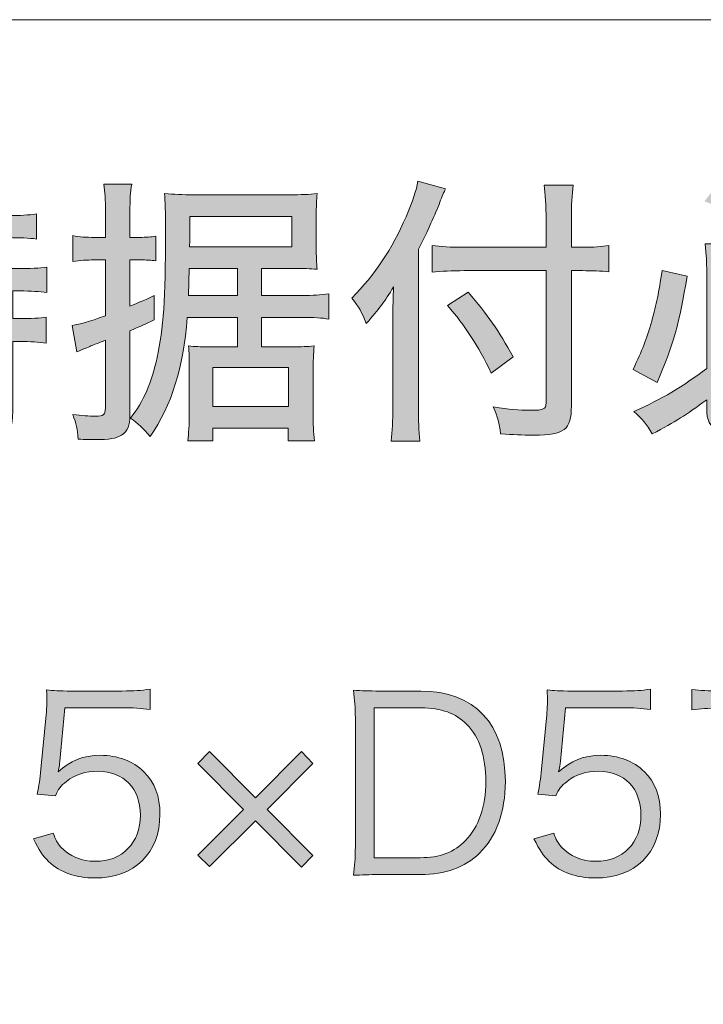
# Model space of a CAD drawing. Units: millimetres. Extents: x 0 to 420, y -297 to 0.
# Drawn here: x 232 to 244, y -31 to -14 of the extents above; entities that cross this region are included whole.
import ezdxf

# ---------------------------------------------------------------- set-up
doc = ezdxf.new("R2010")
doc.units = ezdxf.units.MM
doc.header["$MEASUREMENT"] = 0
doc.layers.add('_U+6587_U+5B57', color=7, linetype='Continuous')
doc.layers.add('_U+8868_U+30B1_U+30A4', color=7, linetype='Continuous')

# ---------------------------------------------------------------- blocks, each defined once
blk = doc.blocks.new('block 43')
at = {"layer": '_U+6587_U+5B57'}
h = blk.add_hatch(color=7, dxfattribs=at)
h.dxf.hatch_style = 2
edge = h.paths.add_edge_path()
edge.add_spline(control_points=[(233.332, -18.208), (233.208, -18.208), (233.084, -18.218), (232.956, -18.233), (232.956, -18.233), (232.956, -17.783), (232.956, -17.783), (233.08, -17.808), (233.183, -17.813), (233.341, -17.813), (233.341, -17.813), (233.529, -17.813), (233.529, -17.813), (233.529, -17.813), (233.529, -17.378), (233.529, -17.378), (233.529, -17.136), (233.524, -17.022), (233.5, -16.879), (233.5, -16.879), (233.989, -16.879), (233.989, -16.879), (233.964, -17.022), (233.959, -17.141), (233.959, -17.373), (233.959, -17.373), (233.959, -17.813), (233.959, -17.813), (233.959, -17.813), (234.122, -17.813), (234.122, -17.813), (234.251, -17.813), (234.33, -17.808), (234.409, -17.793), (234.409, -17.793), (234.409, -18.223), (234.409, -18.223), (234.325, -18.213), (234.251, -18.208), (234.127, -18.208), (234.127, -18.208), (233.959, -18.208), (233.959, -18.208), (233.959, -18.208), (233.959, -19.018), (233.959, -19.018), (234.112, -18.954), (234.177, -18.929), (234.384, -18.831), (234.384, -18.831), (234.384, -19.26), (234.384, -19.26), (234.211, -19.34), (234.162, -19.364), (233.959, -19.448), (233.959, -19.448), (233.959, -20.926), (233.959, -20.926), (233.959, -21.109), (233.92, -21.207), (233.811, -21.277), (233.712, -21.336), (233.608, -21.356), (233.337, -21.356), (233.243, -21.356), (233.183, -21.356), (233.05, -21.346), (233.04, -21.168), (233.02, -21.084), (232.956, -20.916), (233.114, -20.936), (233.248, -20.945), (233.356, -20.945), (233.495, -20.945), (233.529, -20.916), (233.529, -20.807), (233.529, -20.807), (233.529, -19.616), (233.529, -19.616), (233.49, -19.631), (233.46, -19.641), (233.44, -19.651), (233.287, -19.71), (233.287, -19.71), (233.203, -19.745), (233.169, -19.755), (233.084, -19.794), (233.03, -19.819), (233.03, -19.819), (232.946, -19.354), (232.946, -19.354), (233.09, -19.335), (233.223, -19.295), (233.529, -19.186), (233.529, -19.186), (233.529, -18.208), (233.529, -18.208), (233.529, -18.208), (233.332, -18.208), (233.332, -18.208)], knot_values=[0, 0, 0, 0, 1, 1, 1, 2, 2, 2, 3, 3, 3, 4, 4, 4, 5, 5, 5, 6, 6, 6, 7, 7, 7, 8, 8, 8, 9, 9, 9, 10, 10, 10, 11, 11, 11, 12, 12, 12, 13, 13, 13, 14, 14, 14, 15, 15, 15, 16, 16, 16, 17, 17, 17, 18, 18, 18, 19, 19, 19, 20, 20, 20, 21, 21, 21, 22, 22, 22, 23, 23, 23, 24, 24, 24, 25, 25, 25, 26, 26, 26, 27, 27, 27, 28, 28, 28, 29, 29, 29, 30, 30, 30, 31, 31, 31, 32, 32, 32, 33, 33, 33, 33], degree=3, periodic=1)
edge = h.paths.add_edge_path()
edge.add_spline(control_points=[(236.262, -18.831), (236.262, -18.831), (236.964, -18.831), (236.964, -18.831), (237.171, -18.831), (237.295, -18.821), (237.443, -18.801), (237.443, -18.801), (237.443, -19.246), (237.443, -19.246), (237.32, -19.221), (237.191, -19.216), (236.949, -19.216), (236.949, -19.216), (236.262, -19.216), (236.262, -19.216), (236.262, -19.216), (236.262, -19.73), (236.262, -19.73), (236.262, -19.73), (236.806, -19.73), (236.806, -19.73), (236.959, -19.73), (237.063, -19.725), (237.186, -19.715), (237.171, -19.849), (237.166, -19.977), (237.166, -20.185), (237.166, -20.185), (237.166, -20.862), (237.166, -20.862), (237.166, -21.089), (237.171, -21.227), (237.191, -21.375), (237.191, -21.375), (236.731, -21.375), (236.731, -21.375), (236.731, -21.375), (236.731, -21.153), (236.731, -21.153), (236.731, -21.153), (235.412, -21.153), (235.412, -21.153), (235.412, -21.153), (235.412, -21.375), (235.412, -21.375), (235.412, -21.375), (234.972, -21.375), (234.972, -21.375), (234.987, -21.242), (234.997, -21.094), (234.997, -20.911), (234.997, -20.911), (234.997, -20.16), (234.997, -20.16), (234.997, -19.903), (234.997, -19.834), (234.982, -19.715), (235.096, -19.725), (235.19, -19.73), (235.318, -19.73), (235.318, -19.73), (235.842, -19.73), (235.842, -19.73), (235.842, -19.73), (235.842, -19.216), (235.842, -19.216), (235.842, -19.216), (234.962, -19.216), (234.962, -19.216), (234.888, -20.115), (234.696, -20.743), (234.31, -21.301), (234.182, -21.148), (234.108, -21.079), (233.969, -20.98), (234.197, -20.684), (234.34, -20.353), (234.434, -19.918), (234.547, -19.399), (234.582, -18.91), (234.582, -17.734), (234.582, -17.348), (234.577, -17.185), (234.562, -17.042), (234.74, -17.061), (234.859, -17.066), (235.096, -17.066), (235.096, -17.066), (236.746, -17.066), (236.746, -17.066), (236.954, -17.066), (237.102, -17.061), (237.235, -17.047), (237.226, -17.165), (237.221, -17.269), (237.221, -17.442), (237.221, -17.442), (237.221, -17.971), (237.221, -17.971), (237.221, -18.149), (237.226, -18.262), (237.235, -18.371), (237.122, -18.361), (236.984, -18.356), (236.83, -18.356), (236.83, -18.356), (236.262, -18.356), (236.262, -18.356), (236.262, -18.356), (236.262, -18.831), (236.262, -18.831)], knot_values=[0, 0, 0, 0, 1, 1, 1, 2, 2, 2, 3, 3, 3, 4, 4, 4, 5, 5, 5, 6, 6, 6, 7, 7, 7, 8, 8, 8, 9, 9, 9, 10, 10, 10, 11, 11, 11, 12, 12, 12, 13, 13, 13, 14, 14, 14, 15, 15, 15, 16, 16, 16, 17, 17, 17, 18, 18, 18, 19, 19, 19, 20, 20, 20, 21, 21, 21, 22, 22, 22, 23, 23, 23, 24, 24, 24, 25, 25, 25, 26, 26, 26, 27, 27, 27, 28, 28, 28, 29, 29, 29, 30, 30, 30, 31, 31, 31, 32, 32, 32, 33, 33, 33, 34, 34, 34, 35, 35, 35, 36, 36, 36, 37, 37, 37, 37], degree=3, periodic=1)
h.paths.add_polyline_path([(234.997, -18.356), (234.982, -18.831), (235.842, -18.831), (235.842, -18.356)])
edge = h.paths.add_edge_path()
edge.add_spline(control_points=[(235.007, -17.704), (235.007, -17.778), (235.007, -17.867), (235.002, -17.981), (235.002, -17.981), (236.791, -17.981), (236.791, -17.981), (236.791, -17.981), (236.791, -17.447), (236.791, -17.447), (236.791, -17.447), (235.007, -17.447), (235.007, -17.447), (235.007, -17.447), (235.007, -17.704), (235.007, -17.704)], knot_values=[0, 0, 0, 0, 1, 1, 1, 2, 2, 2, 3, 3, 3, 4, 4, 4, 5, 5, 5, 5], degree=3, periodic=1)
h.paths.add_polyline_path([(235.412, -20.773), (236.736, -20.773), (236.736, -20.091), (235.412, -20.091)])
h = blk.add_hatch(color=7, dxfattribs=at)
h.dxf.hatch_style = 2
edge = h.paths.add_edge_path()
edge.add_spline(control_points=[(239.012, -20.787), (239.012, -21.015), (239.017, -21.198), (239.037, -21.38), (239.037, -21.38), (238.533, -21.38), (238.533, -21.38), (238.552, -21.202), (238.562, -21.035), (238.562, -20.787), (238.562, -20.787), (238.562, -19.251), (238.562, -19.251), (238.562, -19.013), (238.567, -18.88), (238.577, -18.677), (238.414, -18.944), (238.33, -19.063), (238.098, -19.32), (238.014, -19.112), (237.974, -19.048), (237.846, -18.875), (238.251, -18.465), (238.543, -18.025), (238.794, -17.452), (238.913, -17.17), (238.977, -16.992), (239.002, -16.829), (239.002, -16.829), (239.486, -16.963), (239.486, -16.963), (239.461, -17.012), (239.422, -17.101), (239.387, -17.195), (239.308, -17.407), (239.175, -17.699), (239.012, -18.02), (239.012, -18.02), (239.012, -20.787), (239.012, -20.787)], knot_values=[0, 0, 0, 0, 1, 1, 1, 2, 2, 2, 3, 3, 3, 4, 4, 4, 5, 5, 5, 6, 6, 6, 7, 7, 7, 8, 8, 8, 9, 9, 9, 10, 10, 10, 11, 11, 11, 12, 12, 12, 13, 13, 13, 13], degree=3, periodic=1)
edge = h.paths.add_edge_path()
edge.add_spline(control_points=[(241.69, -20.768), (241.69, -21.183), (241.571, -21.277), (241.038, -21.277), (240.801, -21.277), (240.687, -21.272), (240.45, -21.252), (240.43, -21.064), (240.4, -20.965), (240.321, -20.783), (240.613, -20.827), (240.756, -20.842), (240.979, -20.842), (241.201, -20.842), (241.246, -20.822), (241.246, -20.713), (241.246, -20.713), (241.246, -18.396), (241.246, -18.396), (241.246, -18.396), (239.812, -18.396), (239.812, -18.396), (239.61, -18.396), (239.402, -18.406), (239.254, -18.425), (239.254, -18.425), (239.254, -17.956), (239.254, -17.956), (239.397, -17.976), (239.575, -17.986), (239.798, -17.986), (239.798, -17.986), (241.246, -17.986), (241.246, -17.986), (241.246, -17.986), (241.246, -17.496), (241.246, -17.496), (241.246, -17.264), (241.236, -17.052), (241.211, -16.898), (241.211, -16.898), (241.72, -16.898), (241.72, -16.898), (241.7, -17.071), (241.69, -17.249), (241.69, -17.496), (241.69, -17.496), (241.69, -17.986), (241.69, -17.986), (241.69, -17.986), (241.873, -17.986), (241.873, -17.986), (242.081, -17.986), (242.229, -17.976), (242.347, -17.956), (242.347, -17.956), (242.347, -18.415), (242.347, -18.415), (242.204, -18.401), (242.051, -18.396), (241.883, -18.396), (241.883, -18.396), (241.69, -18.396), (241.69, -18.396), (241.69, -18.396), (241.69, -20.768), (241.69, -20.768)], knot_values=[0, 0, 0, 0, 1, 1, 1, 2, 2, 2, 3, 3, 3, 4, 4, 4, 5, 5, 5, 6, 6, 6, 7, 7, 7, 8, 8, 8, 9, 9, 9, 10, 10, 10, 11, 11, 11, 12, 12, 12, 13, 13, 13, 14, 14, 14, 15, 15, 15, 16, 16, 16, 17, 17, 17, 18, 18, 18, 19, 19, 19, 20, 20, 20, 21, 21, 21, 22, 22, 22, 22], degree=3, periodic=1)
edge = h.paths.add_edge_path()
edge.add_spline(control_points=[(239.882, -18.771), (240.232, -19.181), (240.41, -19.438), (240.672, -19.908), (240.672, -19.908), (240.287, -20.189), (240.287, -20.189), (240.049, -19.7), (239.832, -19.364), (239.521, -19.008), (239.521, -19.008), (239.882, -18.771), (239.882, -18.771)], knot_values=[0, 0, 0, 0, 1, 1, 1, 2, 2, 2, 3, 3, 3, 4, 4, 4, 4], degree=3, periodic=1)
h = blk.add_hatch(color=7, dxfattribs=at)
h.dxf.hatch_style = 2
edge = h.paths.add_edge_path()
edge.add_spline(control_points=[(243.718, -18.49), (243.58, -19.32), (243.481, -19.671), (243.195, -20.353), (243.195, -20.353), (242.77, -20.125), (242.77, -20.125), (242.933, -19.784), (243.002, -19.611), (243.096, -19.28), (243.18, -18.974), (243.219, -18.786), (243.279, -18.396), (243.279, -18.396), (243.718, -18.49), (243.718, -18.49)], knot_values=[0, 0, 0, 0, 1, 1, 1, 2, 2, 2, 3, 3, 3, 4, 4, 4, 5, 5, 5, 5], degree=3, periodic=1)
edge = h.paths.add_edge_path()
edge.add_spline(control_points=[(244.06, -20.659), (243.689, -20.931), (243.521, -21.035), (243.106, -21.257), (243.002, -21.079), (242.938, -20.995), (242.784, -20.862), (243.284, -20.639), (243.63, -20.437), (244.06, -20.11), (244.06, -20.11), (244.06, -18.415), (244.06, -18.415), (244.06, -18.233), (244.054, -18.144), (244.03, -17.926), (244.03, -17.926), (244.539, -17.926), (244.539, -17.926), (244.519, -18.07), (244.509, -18.223), (244.509, -18.406), (244.509, -18.406), (244.509, -19.745), (244.509, -19.745), (244.899, -19.384), (245.191, -19.038), (245.537, -18.534), (245.878, -18.03), (246.125, -17.536), (246.214, -17.17), (246.214, -17.17), (246.693, -17.363), (246.693, -17.363), (246.644, -17.457), (246.644, -17.457), (246.516, -17.724), (246.155, -18.455), (245.779, -19.018), (245.231, -19.636), (245.008, -19.893), (244.845, -20.046), (244.509, -20.323), (244.509, -20.323), (244.509, -20.674), (244.509, -20.674), (244.509, -20.768), (244.534, -20.812), (244.593, -20.837), (244.692, -20.871), (244.855, -20.886), (245.176, -20.886), (245.656, -20.886), (245.829, -20.847), (245.888, -20.733), (245.957, -20.6), (245.996, -20.298), (246.012, -19.799), (246.184, -19.888), (246.288, -19.923), (246.456, -19.962), (246.347, -21.232), (246.283, -21.296), (245.132, -21.296), (244.262, -21.296), (244.06, -21.207), (244.06, -20.812), (244.06, -20.812), (244.06, -20.659), (244.06, -20.659)], knot_values=[0, 0, 0, 0, 1, 1, 1, 2, 2, 2, 3, 3, 3, 4, 4, 4, 5, 5, 5, 6, 6, 6, 7, 7, 7, 8, 8, 8, 9, 9, 9, 10, 10, 10, 11, 11, 11, 12, 12, 12, 13, 13, 13, 14, 14, 14, 15, 15, 15, 16, 16, 16, 17, 17, 17, 18, 18, 18, 19, 19, 19, 20, 20, 20, 21, 21, 21, 22, 22, 22, 23, 23, 23, 23], degree=3, periodic=1)
edge = h.paths.add_edge_path()
edge.add_spline(control_points=[(244.297, -16.829), (244.954, -17.091), (245.25, -17.239), (245.749, -17.561), (245.749, -17.561), (245.473, -17.956), (245.473, -17.956), (245.078, -17.659), (244.672, -17.442), (244.02, -17.18), (244.02, -17.18), (244.297, -16.829), (244.297, -16.829)], knot_values=[0, 0, 0, 0, 1, 1, 1, 2, 2, 2, 3, 3, 3, 4, 4, 4, 4], degree=3, periodic=1)
edge = h.paths.add_edge_path()
edge.add_spline(control_points=[(246.624, -18.445), (246.945, -19.008), (247.158, -19.503), (247.41, -20.269), (247.41, -20.269), (246.97, -20.511), (246.97, -20.511), (246.743, -19.671), (246.565, -19.241), (246.224, -18.648), (246.224, -18.648), (246.624, -18.445), (246.624, -18.445)], knot_values=[0, 0, 0, 0, 1, 1, 1, 2, 2, 2, 3, 3, 3, 4, 4, 4, 4], degree=3, periodic=1)
h = blk.add_hatch(color=7, dxfattribs=at)
h.dxf.hatch_style = 2
edge = h.paths.add_edge_path()
edge.add_spline(control_points=[(228.21, -17.625), (228.21, -17.412), (228.205, -17.274), (228.19, -17.136), (228.294, -17.146), (228.294, -17.146), (228.635, -17.15), (228.635, -17.15), (229.139, -17.15), (229.139, -17.15), (229.381, -17.15), (229.46, -17.146), (229.574, -17.136), (229.564, -17.249), (229.559, -17.343), (229.559, -17.62), (229.559, -17.62), (229.559, -20.397), (229.559, -20.397), (229.559, -20.654), (229.564, -20.773), (229.574, -20.891), (229.574, -20.891), (229.149, -20.891), (229.149, -20.891), (229.149, -20.891), (229.149, -20.639), (229.149, -20.639), (229.149, -20.639), (228.62, -20.639), (228.62, -20.639), (228.62, -20.639), (228.62, -21.054), (228.62, -21.054), (228.62, -21.054), (228.18, -21.054), (228.18, -21.054), (228.2, -20.906), (228.21, -20.723), (228.21, -20.486), (228.21, -20.486), (228.21, -17.625), (228.21, -17.625)], knot_values=[0, 0, 0, 0, 1, 1, 1, 2, 2, 2, 3, 3, 3, 4, 4, 4, 5, 5, 5, 6, 6, 6, 7, 7, 7, 8, 8, 8, 9, 9, 9, 10, 10, 10, 11, 11, 11, 12, 12, 12, 13, 13, 13, 14, 14, 14, 14], degree=3, periodic=1)
h.paths.add_polyline_path([(228.625, -18.653), (229.149, -18.653), (229.149, -17.541), (228.625, -17.541)])
h.paths.add_polyline_path([(228.625, -20.239), (229.149, -20.239), (229.149, -19.033), (228.625, -19.033)])
edge = h.paths.add_edge_path()
edge.add_spline(control_points=[(230.335, -17.818), (230.162, -17.818), (229.949, -17.828), (229.826, -17.842), (229.826, -17.842), (229.826, -17.403), (229.826, -17.403), (229.959, -17.422), (230.108, -17.432), (230.32, -17.432), (230.32, -17.432), (230.795, -17.432), (230.795, -17.432), (230.795, -17.432), (230.795, -17.289), (230.795, -17.289), (230.795, -17.146), (230.785, -17.032), (230.765, -16.908), (230.765, -16.908), (231.254, -16.908), (231.254, -16.908), (231.234, -17.027), (231.224, -17.136), (231.224, -17.289), (231.224, -17.289), (231.224, -17.432), (231.224, -17.432), (231.224, -17.432), (231.827, -17.432), (231.827, -17.432), (232.035, -17.432), (232.188, -17.422), (232.321, -17.403), (232.321, -17.403), (232.321, -17.842), (232.321, -17.842), (232.183, -17.823), (232.035, -17.818), (231.832, -17.818), (231.832, -17.818), (231.224, -17.818), (231.224, -17.818), (231.224, -17.818), (231.224, -18.361), (231.224, -18.361), (231.224, -18.361), (231.985, -18.361), (231.985, -18.361), (232.208, -18.361), (232.376, -18.351), (232.504, -18.332), (232.504, -18.332), (232.504, -18.781), (232.504, -18.781), (232.371, -18.761), (232.237, -18.751), (232.02, -18.751), (232.02, -18.751), (231.906, -18.751), (231.906, -18.751), (231.906, -18.751), (231.906, -19.236), (231.906, -19.236), (231.906, -19.236), (232.01, -19.236), (232.01, -19.236), (232.233, -19.236), (232.381, -19.226), (232.494, -19.211), (232.494, -19.211), (232.494, -19.666), (232.494, -19.666), (232.356, -19.646), (232.223, -19.636), (232.01, -19.636), (232.01, -19.636), (231.906, -19.636), (231.906, -19.636), (231.906, -19.636), (231.906, -20.862), (231.906, -20.862), (231.906, -21.128), (231.857, -21.232), (231.699, -21.292), (231.59, -21.331), (231.442, -21.351), (231.234, -21.351), (231.234, -21.351), (231.096, -21.346), (230.829, -21.341), (230.819, -21.158), (230.789, -21.035), (230.725, -20.896), (230.873, -20.926), (231.106, -20.945), (231.264, -20.945), (231.452, -20.945), (231.481, -20.931), (231.481, -20.812), (231.481, -20.812), (231.481, -19.636), (231.481, -19.636), (231.481, -19.636), (230.211, -19.636), (230.211, -19.636), (230.028, -19.636), (229.851, -19.646), (229.697, -19.666), (229.697, -19.666), (229.697, -19.211), (229.697, -19.211), (229.821, -19.226), (229.974, -19.236), (230.221, -19.236), (230.221, -19.236), (231.481, -19.236), (231.481, -19.236), (231.481, -19.236), (231.481, -18.751), (231.481, -18.751), (231.481, -18.751), (230.221, -18.751), (230.221, -18.751), (230.014, -18.751), (229.846, -18.761), (229.697, -18.781), (229.697, -18.781), (229.697, -18.332), (229.697, -18.332), (229.821, -18.351), (229.999, -18.361), (230.226, -18.361), (230.226, -18.361), (230.795, -18.361), (230.795, -18.361), (230.795, -18.361), (230.795, -17.818), (230.795, -17.818), (230.795, -17.818), (230.335, -17.818), (230.335, -17.818)], knot_values=[0, 0, 0, 0, 1, 1, 1, 2, 2, 2, 3, 3, 3, 4, 4, 4, 5, 5, 5, 6, 6, 6, 7, 7, 7, 8, 8, 8, 9, 9, 9, 10, 10, 10, 11, 11, 11, 12, 12, 12, 13, 13, 13, 14, 14, 14, 15, 15, 15, 16, 16, 16, 17, 17, 17, 18, 18, 18, 19, 19, 19, 20, 20, 20, 21, 21, 21, 22, 22, 22, 23, 23, 23, 24, 24, 24, 25, 25, 25, 26, 26, 26, 27, 27, 27, 28, 28, 28, 29, 29, 29, 30, 30, 30, 31, 31, 31, 32, 32, 32, 33, 33, 33, 34, 34, 34, 35, 35, 35, 36, 36, 36, 37, 37, 37, 38, 38, 38, 39, 39, 39, 40, 40, 40, 41, 41, 41, 42, 42, 42, 43, 43, 43, 44, 44, 44, 45, 45, 45, 46, 46, 46, 47, 47, 47, 47], degree=3, periodic=1)
edge = h.paths.add_edge_path()
edge.add_spline(control_points=[(230.602, -20.802), (230.394, -20.471), (230.196, -20.229), (229.945, -19.987), (229.945, -19.987), (230.295, -19.75), (230.295, -19.75), (230.552, -19.987), (230.745, -20.209), (230.967, -20.526), (230.967, -20.526), (230.602, -20.802), (230.602, -20.802)], knot_values=[0, 0, 0, 0, 1, 1, 1, 2, 2, 2, 3, 3, 3, 4, 4, 4, 4], degree=3, periodic=1)
at = {"layer": '_U+6587_U+5B57', "lineweight": 0}
for points in [[(234.997, -18.356), (234.982, -18.831), (235.842, -18.831), (235.842, -18.356), (234.997, -18.356)], [(235.412, -20.773), (236.736, -20.773), (236.736, -20.091), (235.412, -20.091), (235.412, -20.773)]]:
    blk.add_lwpolyline(points, dxfattribs=at)
for points, knots in [([(233.332, -18.208), (233.208, -18.208), (233.084, -18.218), (232.956, -18.233), (232.956, -18.233), (232.956, -17.783), (232.956, -17.783), (233.08, -17.808), (233.183, -17.813), (233.341, -17.813), (233.341, -17.813), (233.529, -17.813), (233.529, -17.813), (233.529, -17.813), (233.529, -17.378), (233.529, -17.378), (233.529, -17.136), (233.524, -17.022), (233.5, -16.879), (233.5, -16.879), (233.989, -16.879), (233.989, -16.879), (233.964, -17.022), (233.959, -17.141), (233.959, -17.373), (233.959, -17.373), (233.959, -17.813), (233.959, -17.813), (233.959, -17.813), (234.122, -17.813), (234.122, -17.813), (234.251, -17.813), (234.33, -17.808), (234.409, -17.793), (234.409, -17.793), (234.409, -18.223), (234.409, -18.223), (234.325, -18.213), (234.251, -18.208), (234.127, -18.208), (234.127, -18.208), (233.959, -18.208), (233.959, -18.208), (233.959, -18.208), (233.959, -19.018), (233.959, -19.018), (234.112, -18.954), (234.177, -18.929), (234.384, -18.831), (234.384, -18.831), (234.384, -19.26), (234.384, -19.26), (234.211, -19.34), (234.162, -19.364), (233.959, -19.448), (233.959, -19.448), (233.959, -20.926), (233.959, -20.926), (233.959, -21.109), (233.92, -21.207), (233.811, -21.277), (233.712, -21.336), (233.608, -21.356), (233.337, -21.356), (233.243, -21.356), (233.183, -21.356), (233.05, -21.346), (233.04, -21.168), (233.02, -21.084), (232.956, -20.916), (233.114, -20.936), (233.248, -20.945), (233.356, -20.945), (233.495, -20.945), (233.529, -20.916), (233.529, -20.807), (233.529, -20.807), (233.529, -19.616), (233.529, -19.616), (233.49, -19.631), (233.46, -19.641), (233.44, -19.651), (233.287, -19.71), (233.287, -19.71), (233.203, -19.745), (233.169, -19.755), (233.084, -19.794), (233.03, -19.819), (233.03, -19.819), (232.946, -19.354), (232.946, -19.354), (233.09, -19.335), (233.223, -19.295), (233.529, -19.186), (233.529, -19.186), (233.529, -18.208), (233.529, -18.208), (233.529, -18.208), (233.332, -18.208), (233.332, -18.208)], [0, 0, 0, 0, 1, 1, 1, 2, 2, 2, 3, 3, 3, 4, 4, 4, 5, 5, 5, 6, 6, 6, 7, 7, 7, 8, 8, 8, 9, 9, 9, 10, 10, 10, 11, 11, 11, 12, 12, 12, 13, 13, 13, 14, 14, 14, 15, 15, 15, 16, 16, 16, 17, 17, 17, 18, 18, 18, 19, 19, 19, 20, 20, 20, 21, 21, 21, 22, 22, 22, 23, 23, 23, 24, 24, 24, 25, 25, 25, 26, 26, 26, 27, 27, 27, 28, 28, 28, 29, 29, 29, 30, 30, 30, 31, 31, 31, 32, 32, 32, 33, 33, 33, 33]), ([(239.012, -20.787), (239.012, -21.015), (239.017, -21.198), (239.037, -21.38), (239.037, -21.38), (238.533, -21.38), (238.533, -21.38), (238.552, -21.202), (238.562, -21.035), (238.562, -20.787), (238.562, -20.787), (238.562, -19.251), (238.562, -19.251), (238.562, -19.013), (238.567, -18.88), (238.577, -18.677), (238.414, -18.944), (238.33, -19.063), (238.098, -19.32), (238.014, -19.112), (237.974, -19.048), (237.846, -18.875), (238.251, -18.465), (238.543, -18.025), (238.794, -17.452), (238.913, -17.17), (238.977, -16.992), (239.002, -16.829), (239.002, -16.829), (239.486, -16.963), (239.486, -16.963), (239.461, -17.012), (239.422, -17.101), (239.387, -17.195), (239.308, -17.407), (239.175, -17.699), (239.012, -18.02), (239.012, -18.02), (239.012, -20.787), (239.012, -20.787)], [0, 0, 0, 0, 1, 1, 1, 2, 2, 2, 3, 3, 3, 4, 4, 4, 5, 5, 5, 6, 6, 6, 7, 7, 7, 8, 8, 8, 9, 9, 9, 10, 10, 10, 11, 11, 11, 12, 12, 12, 13, 13, 13, 13]), ([(241.69, -20.768), (241.69, -21.183), (241.571, -21.277), (241.038, -21.277), (240.801, -21.277), (240.687, -21.272), (240.45, -21.252), (240.43, -21.064), (240.4, -20.965), (240.321, -20.783), (240.613, -20.827), (240.756, -20.842), (240.979, -20.842), (241.201, -20.842), (241.246, -20.822), (241.246, -20.713), (241.246, -20.713), (241.246, -18.396), (241.246, -18.396), (241.246, -18.396), (239.812, -18.396), (239.812, -18.396), (239.61, -18.396), (239.402, -18.406), (239.254, -18.425), (239.254, -18.425), (239.254, -17.956), (239.254, -17.956), (239.397, -17.976), (239.575, -17.986), (239.798, -17.986), (239.798, -17.986), (241.246, -17.986), (241.246, -17.986), (241.246, -17.986), (241.246, -17.496), (241.246, -17.496), (241.246, -17.264), (241.236, -17.052), (241.211, -16.898), (241.211, -16.898), (241.72, -16.898), (241.72, -16.898), (241.7, -17.071), (241.69, -17.249), (241.69, -17.496), (241.69, -17.496), (241.69, -17.986), (241.69, -17.986), (241.69, -17.986), (241.873, -17.986), (241.873, -17.986), (242.081, -17.986), (242.229, -17.976), (242.347, -17.956), (242.347, -17.956), (242.347, -18.415), (242.347, -18.415), (242.204, -18.401), (242.051, -18.396), (241.883, -18.396), (241.883, -18.396), (241.69, -18.396), (241.69, -18.396), (241.69, -18.396), (241.69, -20.768), (241.69, -20.768)], [0, 0, 0, 0, 1, 1, 1, 2, 2, 2, 3, 3, 3, 4, 4, 4, 5, 5, 5, 6, 6, 6, 7, 7, 7, 8, 8, 8, 9, 9, 9, 10, 10, 10, 11, 11, 11, 12, 12, 12, 13, 13, 13, 14, 14, 14, 15, 15, 15, 16, 16, 16, 17, 17, 17, 18, 18, 18, 19, 19, 19, 20, 20, 20, 21, 21, 21, 22, 22, 22, 22]), ([(230.335, -17.818), (230.162, -17.818), (229.949, -17.828), (229.826, -17.842), (229.826, -17.842), (229.826, -17.403), (229.826, -17.403), (229.959, -17.422), (230.108, -17.432), (230.32, -17.432), (230.32, -17.432), (230.795, -17.432), (230.795, -17.432), (230.795, -17.432), (230.795, -17.289), (230.795, -17.289), (230.795, -17.146), (230.785, -17.032), (230.765, -16.908), (230.765, -16.908), (231.254, -16.908), (231.254, -16.908), (231.234, -17.027), (231.224, -17.136), (231.224, -17.289), (231.224, -17.289), (231.224, -17.432), (231.224, -17.432), (231.224, -17.432), (231.827, -17.432), (231.827, -17.432), (232.035, -17.432), (232.188, -17.422), (232.321, -17.403), (232.321, -17.403), (232.321, -17.842), (232.321, -17.842), (232.183, -17.823), (232.035, -17.818), (231.832, -17.818), (231.832, -17.818), (231.224, -17.818), (231.224, -17.818), (231.224, -17.818), (231.224, -18.361), (231.224, -18.361), (231.224, -18.361), (231.985, -18.361), (231.985, -18.361), (232.208, -18.361), (232.376, -18.351), (232.504, -18.332), (232.504, -18.332), (232.504, -18.781), (232.504, -18.781), (232.371, -18.761), (232.237, -18.751), (232.02, -18.751), (232.02, -18.751), (231.906, -18.751), (231.906, -18.751), (231.906, -18.751), (231.906, -19.236), (231.906, -19.236), (231.906, -19.236), (232.01, -19.236), (232.01, -19.236), (232.233, -19.236), (232.381, -19.226), (232.494, -19.211), (232.494, -19.211), (232.494, -19.666), (232.494, -19.666), (232.356, -19.646), (232.223, -19.636), (232.01, -19.636), (232.01, -19.636), (231.906, -19.636), (231.906, -19.636), (231.906, -19.636), (231.906, -20.862), (231.906, -20.862), (231.906, -21.128), (231.857, -21.232), (231.699, -21.292), (231.59, -21.331), (231.442, -21.351), (231.234, -21.351), (231.234, -21.351), (231.096, -21.346), (230.829, -21.341), (230.819, -21.158), (230.789, -21.035), (230.725, -20.896), (230.873, -20.926), (231.106, -20.945), (231.264, -20.945), (231.452, -20.945), (231.481, -20.931), (231.481, -20.812), (231.481, -20.812), (231.481, -19.636), (231.481, -19.636), (231.481, -19.636), (230.211, -19.636), (230.211, -19.636), (230.028, -19.636), (229.851, -19.646), (229.697, -19.666), (229.697, -19.666), (229.697, -19.211), (229.697, -19.211), (229.821, -19.226), (229.974, -19.236), (230.221, -19.236), (230.221, -19.236), (231.481, -19.236), (231.481, -19.236), (231.481, -19.236), (231.481, -18.751), (231.481, -18.751), (231.481, -18.751), (230.221, -18.751), (230.221, -18.751), (230.014, -18.751), (229.846, -18.761), (229.697, -18.781), (229.697, -18.781), (229.697, -18.332), (229.697, -18.332), (229.821, -18.351), (229.999, -18.361), (230.226, -18.361), (230.226, -18.361), (230.795, -18.361), (230.795, -18.361), (230.795, -18.361), (230.795, -17.818), (230.795, -17.818), (230.795, -17.818), (230.335, -17.818), (230.335, -17.818)], [0, 0, 0, 0, 1, 1, 1, 2, 2, 2, 3, 3, 3, 4, 4, 4, 5, 5, 5, 6, 6, 6, 7, 7, 7, 8, 8, 8, 9, 9, 9, 10, 10, 10, 11, 11, 11, 12, 12, 12, 13, 13, 13, 14, 14, 14, 15, 15, 15, 16, 16, 16, 17, 17, 17, 18, 18, 18, 19, 19, 19, 20, 20, 20, 21, 21, 21, 22, 22, 22, 23, 23, 23, 24, 24, 24, 25, 25, 25, 26, 26, 26, 27, 27, 27, 28, 28, 28, 29, 29, 29, 30, 30, 30, 31, 31, 31, 32, 32, 32, 33, 33, 33, 34, 34, 34, 35, 35, 35, 36, 36, 36, 37, 37, 37, 38, 38, 38, 39, 39, 39, 40, 40, 40, 41, 41, 41, 42, 42, 42, 43, 43, 43, 44, 44, 44, 45, 45, 45, 46, 46, 46, 47, 47, 47, 47]), ([(236.262, -18.831), (236.262, -18.831), (236.964, -18.831), (236.964, -18.831), (237.171, -18.831), (237.295, -18.821), (237.443, -18.801), (237.443, -18.801), (237.443, -19.246), (237.443, -19.246), (237.32, -19.221), (237.191, -19.216), (236.949, -19.216), (236.949, -19.216), (236.262, -19.216), (236.262, -19.216), (236.262, -19.216), (236.262, -19.73), (236.262, -19.73), (236.262, -19.73), (236.806, -19.73), (236.806, -19.73), (236.959, -19.73), (237.063, -19.725), (237.186, -19.715), (237.171, -19.849), (237.166, -19.977), (237.166, -20.185), (237.166, -20.185), (237.166, -20.862), (237.166, -20.862), (237.166, -21.089), (237.171, -21.227), (237.191, -21.375), (237.191, -21.375), (236.731, -21.375), (236.731, -21.375), (236.731, -21.375), (236.731, -21.153), (236.731, -21.153), (236.731, -21.153), (235.412, -21.153), (235.412, -21.153), (235.412, -21.153), (235.412, -21.375), (235.412, -21.375), (235.412, -21.375), (234.972, -21.375), (234.972, -21.375), (234.987, -21.242), (234.997, -21.094), (234.997, -20.911), (234.997, -20.911), (234.997, -20.16), (234.997, -20.16), (234.997, -19.903), (234.997, -19.834), (234.982, -19.715), (235.096, -19.725), (235.19, -19.73), (235.318, -19.73), (235.318, -19.73), (235.842, -19.73), (235.842, -19.73), (235.842, -19.73), (235.842, -19.216), (235.842, -19.216), (235.842, -19.216), (234.962, -19.216), (234.962, -19.216), (234.888, -20.115), (234.696, -20.743), (234.31, -21.301), (234.182, -21.148), (234.108, -21.079), (233.969, -20.98), (234.197, -20.684), (234.34, -20.353), (234.434, -19.918), (234.547, -19.399), (234.582, -18.91), (234.582, -17.734), (234.582, -17.348), (234.577, -17.185), (234.562, -17.042), (234.74, -17.061), (234.859, -17.066), (235.096, -17.066), (235.096, -17.066), (236.746, -17.066), (236.746, -17.066), (236.954, -17.066), (237.102, -17.061), (237.235, -17.047), (237.226, -17.165), (237.221, -17.269), (237.221, -17.442), (237.221, -17.442), (237.221, -17.971), (237.221, -17.971), (237.221, -18.149), (237.226, -18.262), (237.235, -18.371), (237.122, -18.361), (236.984, -18.356), (236.83, -18.356), (236.83, -18.356), (236.262, -18.356), (236.262, -18.356), (236.262, -18.356), (236.262, -18.831), (236.262, -18.831)], [0, 0, 0, 0, 1, 1, 1, 2, 2, 2, 3, 3, 3, 4, 4, 4, 5, 5, 5, 6, 6, 6, 7, 7, 7, 8, 8, 8, 9, 9, 9, 10, 10, 10, 11, 11, 11, 12, 12, 12, 13, 13, 13, 14, 14, 14, 15, 15, 15, 16, 16, 16, 17, 17, 17, 18, 18, 18, 19, 19, 19, 20, 20, 20, 21, 21, 21, 22, 22, 22, 23, 23, 23, 24, 24, 24, 25, 25, 25, 26, 26, 26, 27, 27, 27, 28, 28, 28, 29, 29, 29, 30, 30, 30, 31, 31, 31, 32, 32, 32, 33, 33, 33, 34, 34, 34, 35, 35, 35, 36, 36, 36, 37, 37, 37, 37]), ([(244.06, -20.659), (243.689, -20.931), (243.521, -21.035), (243.106, -21.257), (243.002, -21.079), (242.938, -20.995), (242.784, -20.862), (243.284, -20.639), (243.63, -20.437), (244.06, -20.11), (244.06, -20.11), (244.06, -18.415), (244.06, -18.415), (244.06, -18.233), (244.054, -18.144), (244.03, -17.926), (244.03, -17.926), (244.539, -17.926), (244.539, -17.926), (244.519, -18.07), (244.509, -18.223), (244.509, -18.406), (244.509, -18.406), (244.509, -19.745), (244.509, -19.745), (244.899, -19.384), (245.191, -19.038), (245.537, -18.534), (245.878, -18.03), (246.125, -17.536), (246.214, -17.17), (246.214, -17.17), (246.693, -17.363), (246.693, -17.363), (246.644, -17.457), (246.644, -17.457), (246.516, -17.724), (246.155, -18.455), (245.779, -19.018), (245.231, -19.636), (245.008, -19.893), (244.845, -20.046), (244.509, -20.323), (244.509, -20.323), (244.509, -20.674), (244.509, -20.674), (244.509, -20.768), (244.534, -20.812), (244.593, -20.837), (244.692, -20.871), (244.855, -20.886), (245.176, -20.886), (245.656, -20.886), (245.829, -20.847), (245.888, -20.733), (245.957, -20.6), (245.996, -20.298), (246.012, -19.799), (246.184, -19.888), (246.288, -19.923), (246.456, -19.962), (246.347, -21.232), (246.283, -21.296), (245.132, -21.296), (244.262, -21.296), (244.06, -21.207), (244.06, -20.812), (244.06, -20.812), (244.06, -20.659), (244.06, -20.659)], [0, 0, 0, 0, 1, 1, 1, 2, 2, 2, 3, 3, 3, 4, 4, 4, 5, 5, 5, 6, 6, 6, 7, 7, 7, 8, 8, 8, 9, 9, 9, 10, 10, 10, 11, 11, 11, 12, 12, 12, 13, 13, 13, 14, 14, 14, 15, 15, 15, 16, 16, 16, 17, 17, 17, 18, 18, 18, 19, 19, 19, 20, 20, 20, 21, 21, 21, 22, 22, 22, 23, 23, 23, 23]), ([(235.007, -17.704), (235.007, -17.778), (235.007, -17.867), (235.002, -17.981), (235.002, -17.981), (236.791, -17.981), (236.791, -17.981), (236.791, -17.981), (236.791, -17.447), (236.791, -17.447), (236.791, -17.447), (235.007, -17.447), (235.007, -17.447), (235.007, -17.447), (235.007, -17.704), (235.007, -17.704)], [0, 0, 0, 0, 1, 1, 1, 2, 2, 2, 3, 3, 3, 4, 4, 4, 5, 5, 5, 5]), ([(243.718, -18.49), (243.58, -19.32), (243.481, -19.671), (243.195, -20.353), (243.195, -20.353), (242.77, -20.125), (242.77, -20.125), (242.933, -19.784), (243.002, -19.611), (243.096, -19.28), (243.18, -18.974), (243.219, -18.786), (243.279, -18.396), (243.279, -18.396), (243.718, -18.49), (243.718, -18.49)], [0, 0, 0, 0, 1, 1, 1, 2, 2, 2, 3, 3, 3, 4, 4, 4, 5, 5, 5, 5]), ([(239.882, -18.771), (240.232, -19.181), (240.41, -19.438), (240.672, -19.908), (240.672, -19.908), (240.287, -20.189), (240.287, -20.189), (240.049, -19.7), (239.832, -19.364), (239.521, -19.008), (239.521, -19.008), (239.882, -18.771), (239.882, -18.771)], [0, 0, 0, 0, 1, 1, 1, 2, 2, 2, 3, 3, 3, 4, 4, 4, 4])]:
    blk.add_open_spline(points, degree=3, knots=knots, dxfattribs=at)
blk = doc.blocks.new('block 45')
at = {"layer": '_U+6587_U+5B57'}
h = blk.add_hatch(color=7, dxfattribs=at)
h.dxf.hatch_style = 2
edge = h.paths.add_edge_path()
edge.add_spline(control_points=[(232.732, -26.986), (232.724, -27.062), (232.724, -27.062), (232.699, -27.177), (232.902, -26.982), (233.147, -26.885), (233.439, -26.885), (233.748, -26.885), (234.01, -26.986), (234.201, -27.172), (234.391, -27.354), (234.484, -27.604), (234.484, -27.917), (234.484, -28.598), (234.04, -29.034), (233.342, -29.034), (233.012, -29.034), (232.737, -28.937), (232.534, -28.746), (232.428, -28.64), (232.369, -28.552), (232.267, -28.348), (232.267, -28.348), (232.614, -28.247), (232.614, -28.247), (232.656, -28.366), (232.686, -28.42), (232.75, -28.492), (232.893, -28.653), (233.105, -28.742), (233.35, -28.742), (233.824, -28.742), (234.141, -28.42), (234.141, -27.934), (234.141, -27.468), (233.85, -27.164), (233.401, -27.164), (233.185, -27.164), (232.999, -27.223), (232.847, -27.341), (232.745, -27.422), (232.699, -27.481), (232.652, -27.595), (232.652, -27.595), (232.335, -27.566), (232.335, -27.566), (232.369, -27.401), (232.381, -27.312), (232.398, -27.13), (232.398, -27.13), (232.491, -26.174), (232.491, -26.174), (232.5, -26.051), (232.504, -26), (232.504, -25.92), (232.504, -25.861), (232.504, -25.844), (232.496, -25.738), (232.627, -25.755), (232.694, -25.759), (232.944, -25.759), (232.944, -25.759), (233.816, -25.759), (233.816, -25.759), (234.044, -25.759), (234.141, -25.751), (234.311, -25.725), (234.311, -25.725), (234.311, -26.085), (234.311, -26.085), (234.15, -26.06), (234.015, -26.051), (233.816, -26.051), (233.816, -26.051), (232.821, -26.051), (232.821, -26.051), (232.821, -26.051), (232.732, -26.986), (232.732, -26.986)], knot_values=[0, 0, 0, 0, 1, 1, 1, 2, 2, 2, 3, 3, 3, 4, 4, 4, 5, 5, 5, 6, 6, 6, 7, 7, 7, 8, 8, 8, 9, 9, 9, 10, 10, 10, 11, 11, 11, 12, 12, 12, 13, 13, 13, 14, 14, 14, 15, 15, 15, 16, 16, 16, 17, 17, 17, 18, 18, 18, 19, 19, 19, 20, 20, 20, 21, 21, 21, 22, 22, 22, 23, 23, 23, 24, 24, 24, 25, 25, 25, 26, 26, 26, 26], degree=3, periodic=1)
h = blk.add_hatch(color=7, dxfattribs=at)
h.dxf.hatch_style = 2
edge = h.paths.add_edge_path()
edge.add_spline(control_points=[(237.906, -26.229), (237.906, -26.047), (237.897, -25.924), (237.872, -25.746), (238.02, -25.755), (238.134, -25.759), (238.338, -25.759), (238.338, -25.759), (239.052, -25.759), (239.052, -25.759), (239.996, -25.759), (240.533, -26.335), (240.533, -27.346), (240.533, -27.875), (240.373, -28.315), (240.08, -28.598), (239.827, -28.848), (239.475, -28.975), (239.052, -28.975), (239.052, -28.975), (238.338, -28.975), (238.338, -28.975), (238.134, -28.975), (238.02, -28.979), (237.872, -28.987), (237.897, -28.822), (237.906, -28.695), (237.906, -28.484), (237.906, -28.484), (237.906, -26.229), (237.906, -26.229)], knot_values=[0, 0, 0, 0, 1, 1, 1, 2, 2, 2, 3, 3, 3, 4, 4, 4, 5, 5, 5, 6, 6, 6, 7, 7, 7, 8, 8, 8, 9, 9, 9, 10, 10, 10, 10], degree=3, periodic=1)
edge = h.paths.add_edge_path()
edge.add_spline(control_points=[(239.044, -28.679), (239.378, -28.679), (239.645, -28.581), (239.835, -28.378), (240.068, -28.141), (240.191, -27.782), (240.191, -27.346), (240.191, -26.906), (240.08, -26.567), (239.857, -26.343), (239.67, -26.148), (239.408, -26.055), (239.061, -26.055), (239.061, -26.055), (238.236, -26.055), (238.236, -26.055), (238.236, -26.055), (238.236, -28.679), (238.236, -28.679), (238.236, -28.679), (239.044, -28.679), (239.044, -28.679)], knot_values=[0, 0, 0, 0, 1, 1, 1, 2, 2, 2, 3, 3, 3, 4, 4, 4, 5, 5, 5, 6, 6, 6, 7, 7, 7, 7], degree=3, periodic=1)
h = blk.add_hatch(color=7, dxfattribs=at)
h.dxf.hatch_style = 2
edge = h.paths.add_edge_path()
edge.add_spline(control_points=[(241.499, -26.986), (241.491, -27.062), (241.491, -27.062), (241.466, -27.177), (241.669, -26.982), (241.914, -26.885), (242.206, -26.885), (242.515, -26.885), (242.777, -26.986), (242.968, -27.172), (243.158, -27.354), (243.251, -27.604), (243.251, -27.917), (243.251, -28.598), (242.807, -29.034), (242.109, -29.034), (241.779, -29.034), (241.504, -28.937), (241.301, -28.746), (241.195, -28.64), (241.136, -28.552), (241.034, -28.348), (241.034, -28.348), (241.381, -28.247), (241.381, -28.247), (241.423, -28.366), (241.453, -28.42), (241.517, -28.492), (241.66, -28.653), (241.872, -28.742), (242.118, -28.742), (242.591, -28.742), (242.909, -28.42), (242.909, -27.934), (242.909, -27.468), (242.617, -27.164), (242.168, -27.164), (241.953, -27.164), (241.766, -27.223), (241.614, -27.341), (241.512, -27.422), (241.466, -27.481), (241.419, -27.595), (241.419, -27.595), (241.102, -27.566), (241.102, -27.566), (241.136, -27.401), (241.148, -27.312), (241.165, -27.13), (241.165, -27.13), (241.258, -26.174), (241.258, -26.174), (241.267, -26.051), (241.271, -26), (241.271, -25.92), (241.271, -25.861), (241.271, -25.844), (241.263, -25.738), (241.394, -25.755), (241.462, -25.759), (241.711, -25.759), (241.711, -25.759), (242.583, -25.759), (242.583, -25.759), (242.811, -25.759), (242.909, -25.751), (243.078, -25.725), (243.078, -25.725), (243.078, -26.085), (243.078, -26.085), (242.917, -26.06), (242.782, -26.051), (242.583, -26.051), (242.583, -26.051), (241.588, -26.051), (241.588, -26.051), (241.588, -26.051), (241.499, -26.986), (241.499, -26.986)], knot_values=[0, 0, 0, 0, 1, 1, 1, 2, 2, 2, 3, 3, 3, 4, 4, 4, 5, 5, 5, 6, 6, 6, 7, 7, 7, 8, 8, 8, 9, 9, 9, 10, 10, 10, 11, 11, 11, 12, 12, 12, 13, 13, 13, 14, 14, 14, 15, 15, 15, 16, 16, 16, 17, 17, 17, 18, 18, 18, 19, 19, 19, 20, 20, 20, 21, 21, 21, 22, 22, 22, 23, 23, 23, 24, 24, 24, 25, 25, 25, 26, 26, 26, 26], degree=3, periodic=1)
h = blk.add_hatch(color=7, dxfattribs=at)
h.dxf.hatch_style = 2
edge = h.paths.add_edge_path()
edge.add_spline(control_points=[(246.041, -26.047), (245.965, -26.106), (245.893, -26.199), (245.728, -26.453), (245.347, -27.041), (245.17, -27.401), (245.005, -27.917), (244.894, -28.268), (244.848, -28.484), (244.78, -28.975), (244.78, -28.975), (244.378, -28.975), (244.378, -28.975), (244.514, -28.209), (244.628, -27.828), (244.89, -27.287), (245.093, -26.863), (245.275, -26.572), (245.652, -26.06), (245.652, -26.06), (244.277, -26.06), (244.277, -26.06), (244.078, -26.06), (243.959, -26.068), (243.798, -26.089), (243.798, -26.089), (243.798, -25.73), (243.798, -25.73), (243.963, -25.751), (244.078, -25.759), (244.281, -25.759), (244.281, -25.759), (245.55, -25.759), (245.55, -25.759), (245.8, -25.759), (245.893, -25.755), (246.041, -25.738), (246.041, -25.738), (246.041, -26.047), (246.041, -26.047)], knot_values=[0, 0, 0, 0, 1, 1, 1, 2, 2, 2, 3, 3, 3, 4, 4, 4, 5, 5, 5, 6, 6, 6, 7, 7, 7, 8, 8, 8, 9, 9, 9, 10, 10, 10, 11, 11, 11, 12, 12, 12, 13, 13, 13, 13], degree=3, periodic=1)
h = blk.add_hatch(color=7, dxfattribs=at)
h.dxf.hatch_style = 2
h.paths.add_polyline_path([(235.353, -28.835), (235.15, -28.632), (235.949, -27.832), (235.146, -27.028), (235.349, -26.821), (236.157, -27.629), (236.961, -26.821), (237.164, -27.028), (236.36, -27.832), (237.164, -28.64), (236.961, -28.844), (236.157, -28.035)])
at = {"layer": '_U+6587_U+5B57', "lineweight": 0}
blk.add_lwpolyline([(235.353, -28.835), (235.15, -28.632), (235.949, -27.832), (235.146, -27.028), (235.349, -26.821), (236.157, -27.629), (236.961, -26.821), (237.164, -27.028), (236.36, -27.832), (237.164, -28.64), (236.961, -28.844), (236.157, -28.035), (235.353, -28.835)], dxfattribs=at)
for points, knots in [([(232.732, -26.986), (232.724, -27.062), (232.724, -27.062), (232.699, -27.177), (232.902, -26.982), (233.147, -26.885), (233.439, -26.885), (233.748, -26.885), (234.01, -26.986), (234.201, -27.172), (234.391, -27.354), (234.484, -27.604), (234.484, -27.917), (234.484, -28.598), (234.04, -29.034), (233.342, -29.034), (233.012, -29.034), (232.737, -28.937), (232.534, -28.746), (232.428, -28.64), (232.369, -28.552), (232.267, -28.348), (232.267, -28.348), (232.614, -28.247), (232.614, -28.247), (232.656, -28.366), (232.686, -28.42), (232.75, -28.492), (232.893, -28.653), (233.105, -28.742), (233.35, -28.742), (233.824, -28.742), (234.141, -28.42), (234.141, -27.934), (234.141, -27.468), (233.85, -27.164), (233.401, -27.164), (233.185, -27.164), (232.999, -27.223), (232.847, -27.341), (232.745, -27.422), (232.699, -27.481), (232.652, -27.595), (232.652, -27.595), (232.335, -27.566), (232.335, -27.566), (232.369, -27.401), (232.381, -27.312), (232.398, -27.13), (232.398, -27.13), (232.491, -26.174), (232.491, -26.174), (232.5, -26.051), (232.504, -26), (232.504, -25.92), (232.504, -25.861), (232.504, -25.844), (232.496, -25.738), (232.627, -25.755), (232.694, -25.759), (232.944, -25.759), (232.944, -25.759), (233.816, -25.759), (233.816, -25.759), (234.044, -25.759), (234.141, -25.751), (234.311, -25.725), (234.311, -25.725), (234.311, -26.085), (234.311, -26.085), (234.15, -26.06), (234.015, -26.051), (233.816, -26.051), (233.816, -26.051), (232.821, -26.051), (232.821, -26.051), (232.821, -26.051), (232.732, -26.986), (232.732, -26.986)], [0, 0, 0, 0, 1, 1, 1, 2, 2, 2, 3, 3, 3, 4, 4, 4, 5, 5, 5, 6, 6, 6, 7, 7, 7, 8, 8, 8, 9, 9, 9, 10, 10, 10, 11, 11, 11, 12, 12, 12, 13, 13, 13, 14, 14, 14, 15, 15, 15, 16, 16, 16, 17, 17, 17, 18, 18, 18, 19, 19, 19, 20, 20, 20, 21, 21, 21, 22, 22, 22, 23, 23, 23, 24, 24, 24, 25, 25, 25, 26, 26, 26, 26]), ([(237.906, -26.229), (237.906, -26.047), (237.897, -25.924), (237.872, -25.746), (238.02, -25.755), (238.134, -25.759), (238.338, -25.759), (238.338, -25.759), (239.052, -25.759), (239.052, -25.759), (239.996, -25.759), (240.533, -26.335), (240.533, -27.346), (240.533, -27.875), (240.373, -28.315), (240.08, -28.598), (239.827, -28.848), (239.475, -28.975), (239.052, -28.975), (239.052, -28.975), (238.338, -28.975), (238.338, -28.975), (238.134, -28.975), (238.02, -28.979), (237.872, -28.987), (237.897, -28.822), (237.906, -28.695), (237.906, -28.484), (237.906, -28.484), (237.906, -26.229), (237.906, -26.229)], [0, 0, 0, 0, 1, 1, 1, 2, 2, 2, 3, 3, 3, 4, 4, 4, 5, 5, 5, 6, 6, 6, 7, 7, 7, 8, 8, 8, 9, 9, 9, 10, 10, 10, 10]), ([(241.499, -26.986), (241.491, -27.062), (241.491, -27.062), (241.466, -27.177), (241.669, -26.982), (241.914, -26.885), (242.206, -26.885), (242.515, -26.885), (242.777, -26.986), (242.968, -27.172), (243.158, -27.354), (243.251, -27.604), (243.251, -27.917), (243.251, -28.598), (242.807, -29.034), (242.109, -29.034), (241.779, -29.034), (241.504, -28.937), (241.301, -28.746), (241.195, -28.64), (241.136, -28.552), (241.034, -28.348), (241.034, -28.348), (241.381, -28.247), (241.381, -28.247), (241.423, -28.366), (241.453, -28.42), (241.517, -28.492), (241.66, -28.653), (241.872, -28.742), (242.118, -28.742), (242.591, -28.742), (242.909, -28.42), (242.909, -27.934), (242.909, -27.468), (242.617, -27.164), (242.168, -27.164), (241.953, -27.164), (241.766, -27.223), (241.614, -27.341), (241.512, -27.422), (241.466, -27.481), (241.419, -27.595), (241.419, -27.595), (241.102, -27.566), (241.102, -27.566), (241.136, -27.401), (241.148, -27.312), (241.165, -27.13), (241.165, -27.13), (241.258, -26.174), (241.258, -26.174), (241.267, -26.051), (241.271, -26), (241.271, -25.92), (241.271, -25.861), (241.271, -25.844), (241.263, -25.738), (241.394, -25.755), (241.462, -25.759), (241.711, -25.759), (241.711, -25.759), (242.583, -25.759), (242.583, -25.759), (242.811, -25.759), (242.909, -25.751), (243.078, -25.725), (243.078, -25.725), (243.078, -26.085), (243.078, -26.085), (242.917, -26.06), (242.782, -26.051), (242.583, -26.051), (242.583, -26.051), (241.588, -26.051), (241.588, -26.051), (241.588, -26.051), (241.499, -26.986), (241.499, -26.986)], [0, 0, 0, 0, 1, 1, 1, 2, 2, 2, 3, 3, 3, 4, 4, 4, 5, 5, 5, 6, 6, 6, 7, 7, 7, 8, 8, 8, 9, 9, 9, 10, 10, 10, 11, 11, 11, 12, 12, 12, 13, 13, 13, 14, 14, 14, 15, 15, 15, 16, 16, 16, 17, 17, 17, 18, 18, 18, 19, 19, 19, 20, 20, 20, 21, 21, 21, 22, 22, 22, 23, 23, 23, 24, 24, 24, 25, 25, 25, 26, 26, 26, 26]), ([(246.041, -26.047), (245.965, -26.106), (245.893, -26.199), (245.728, -26.453), (245.347, -27.041), (245.17, -27.401), (245.005, -27.917), (244.894, -28.268), (244.848, -28.484), (244.78, -28.975), (244.78, -28.975), (244.378, -28.975), (244.378, -28.975), (244.514, -28.209), (244.628, -27.828), (244.89, -27.287), (245.093, -26.863), (245.275, -26.572), (245.652, -26.06), (245.652, -26.06), (244.277, -26.06), (244.277, -26.06), (244.078, -26.06), (243.959, -26.068), (243.798, -26.089), (243.798, -26.089), (243.798, -25.73), (243.798, -25.73), (243.963, -25.751), (244.078, -25.759), (244.281, -25.759), (244.281, -25.759), (245.55, -25.759), (245.55, -25.759), (245.8, -25.759), (245.893, -25.755), (246.041, -25.738), (246.041, -25.738), (246.041, -26.047), (246.041, -26.047)], [0, 0, 0, 0, 1, 1, 1, 2, 2, 2, 3, 3, 3, 4, 4, 4, 5, 5, 5, 6, 6, 6, 7, 7, 7, 8, 8, 8, 9, 9, 9, 10, 10, 10, 11, 11, 11, 12, 12, 12, 13, 13, 13, 13]), ([(239.044, -28.679), (239.378, -28.679), (239.645, -28.581), (239.835, -28.378), (240.068, -28.141), (240.191, -27.782), (240.191, -27.346), (240.191, -26.906), (240.08, -26.567), (239.857, -26.343), (239.67, -26.148), (239.408, -26.055), (239.061, -26.055), (239.061, -26.055), (238.236, -26.055), (238.236, -26.055), (238.236, -26.055), (238.236, -28.679), (238.236, -28.679), (238.236, -28.679), (239.044, -28.679), (239.044, -28.679)], [0, 0, 0, 0, 1, 1, 1, 2, 2, 2, 3, 3, 3, 4, 4, 4, 5, 5, 5, 6, 6, 6, 7, 7, 7, 7])]:
    blk.add_open_spline(points, degree=3, knots=knots, dxfattribs=at)

msp = doc.modelspace()

# ---------------------------------------------------------------- linework, layer by layer
at = {"layer": '_U+8868_U+30B1_U+30A4', "color": 7, "lineweight": 20}
msp.add_lwpolyline([(292.5, -156.5), (292.5, -14), (197.5, -14), (197.5, -156.5), (292.5, -156.5)], dxfattribs=at)

# ---------------------------------------------------------------- block references
at = {"layer": '_U+6587_U+5B57'}
for name in ['block 43', 'block 45']:
    msp.add_blockref(name, (0, 0), dxfattribs=at)

doc.saveas('drawing.dxf')
